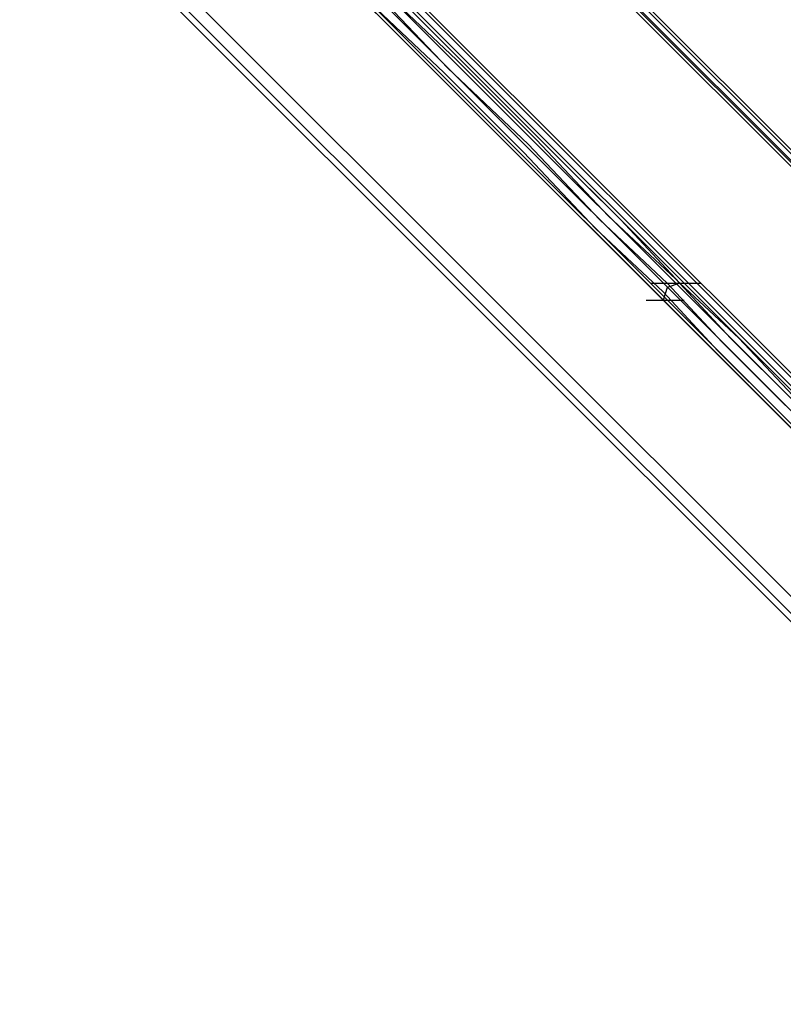
# Model space of a CAD drawing. Units: millimetres. Extents: x -2947 to 3049, y 61 to 5694.
# Drawn here: x -1486 to -1307, y 1300 to 1532 of the extents above; entities that cross this region are included whole.
import ezdxf

# ---------------------------------------------------------------- set-up
doc = ezdxf.new("R2010")
doc.units = ezdxf.units.MM
doc.header["$LTSCALE"] = 700
doc.layers.add('HAGS-PLAN', color=2, linetype='Continuous')

msp = doc.modelspace()

# ---------------------------------------------------------------- linework, layer by layer
at = {"layer": 'HAGS-PLAN'}
for p, q in [((-2534.71, 2674.56), (27.05, 112.79)), ((27.05, 112.79), (-2534.71, 2674.56)), ((27.05, 113.79), (-2533.72, 2674.56)), ((-2533.72, 2674.56), (27.05, 113.79)), ((27.05, 115.77), (-2531.74, 2674.56)), ((-2531.74, 2674.56), (27.05, 115.77)), ((27.05, 115.77), (-2531.74, 2674.56)), ((-2531.74, 2674.56), (27.05, 115.77)), ((27.05, 116.76), (-2530.75, 2674.56)), ((27.05, 116.76), (-2530.75, 2674.56)), ((27.05, 116.76), (-2530.75, 2674.56)), ((27.05, 116.76), (-2530.75, 2674.56)), ((27.05, 165.34), (-2482.17, 2674.56)), ((27.05, 165.34), (-2482.17, 2674.56)), ((27.05, 165.34), (-2482.17, 2674.56)), ((27.05, 165.34), (-2482.17, 2674.56)), ((27.05, 167.32), (-2481.18, 2674.56)), ((-2481.18, 2674.56), (27.05, 167.32)), ((27.05, 166.33), (-2481.18, 2674.56)), ((27.05, 166.33), (-2481.18, 2674.56)), ((27.05, 168.31), (-2479.2, 2674.56)), ((27.05, 168.31), (-2479.2, 2674.56)), ((27.05, 169.3), (-2478.2, 2674.56)), ((27.05, 169.3), (-2478.2, 2674.56)), ((-1254.82, 1392.69), (-2533.72, 2671.59)), ((-2532.73, 2672.58), (-1253.83, 1393.68)), ((-1256.8, 1391.7), (-2534.71, 2670.6)), ((-1258.79, 1389.71), (-2536.7, 2668.61)), ((-2536.7, 2668.61), (-1257.8, 1389.71)), ((-1277.62, 1368.89), (-2563.46, 2654.73)), ((-2566.44, 2651.76), (-1280.6, 1365.92)), ((-1280.6, 1365.92), (-2566.44, 2651.76)), ((-1280.6, 1365.92), (-2566.44, 2651.76)), ((-2565.45, 2652.75), (-1279.61, 1366.91)), ((-2565.45, 2652.75), (-1279.61, 1366.91)), ((-1416.42, 1547.34), (-1398.57, 1529.5)), ((-1404.52, 1540.4), (-1385.69, 1520.58)), ((-1403.53, 1541.4), (-1383.7, 1522.56)), ((-1406.51, 1538.42), (-1386.68, 1519.59)), ((-1376.76, 1516.61), (-1394.61, 1534.46)), ((-1398.57, 1529.5), (-1381.72, 1512.65)), ((-1383.7, 1522.56), (-1364.87, 1503.72)), ((-1386.68, 1519.59), (-1367.84, 1500.75)), ((-1385.69, 1520.58), (-1366.85, 1502.73)), ((-1359.91, 1499.76), (-1376.76, 1516.61)), ((-1381.72, 1512.65), (-1364.87, 1495.79)), ((-1366.85, 1502.73), (-1350, 1484.89)), ((-1364.87, 1503.72), (-1348.01, 1485.88)), ((-1367.84, 1500.75), (-1350.99, 1482.9)), ((-1345.04, 1484.89), (-1359.91, 1499.76)), ((-1364.87, 1495.79), (-1349, 1479.93)), ((-1350, 1484.89), (-1334.13, 1470.02)), ((-1348.01, 1485.88), (-1332.15, 1471.01)), ((-1331.16, 1470.02), (-1345.04, 1484.89)), ((-1350.99, 1482.9), (-1335.12, 1468.03)), ((-1349, 1479.93), (-1335.12, 1466.05)), ((-1338.1, 1470.02), (-1329.18, 1470.02)), ((-1335.12, 1470.02), (-1326.2, 1470.02)), ((-1331.16, 1470.02), (-1334.13, 1469.02)), ((-1334.13, 1470.02), (-1321.25, 1456.14)), ((-1319.26, 1457.13), (-1332.15, 1471.01)), ((-1317.28, 1457.13), (-1331.16, 1470.02)), ((-1334.13, 1469.02), (-1335.12, 1466.05)), ((-1322.24, 1454.15), (-1335.12, 1468.03)), ((-1339.09, 1466.05), (-1330.17, 1466.05)), ((-1335.12, 1466.05), (-1322.24, 1453.16)), ((-1321.25, 1456.14), (-1306.37, 1441.27)), ((-1304.39, 1442.26), (-1319.26, 1457.13)), ((-1303.4, 1442.26), (-1317.28, 1457.13)), ((-1307.37, 1439.28), (-1322.24, 1454.15)), ((-1322.24, 1453.16), (-1307.37, 1438.29)), ((-1291.5, 1423.42), (-1307.37, 1439.28)), ((-1307.37, 1438.29), (-1291.5, 1422.43))]:
    msp.add_line(p, q, dxfattribs=at)

doc.saveas('drawing.dxf')
